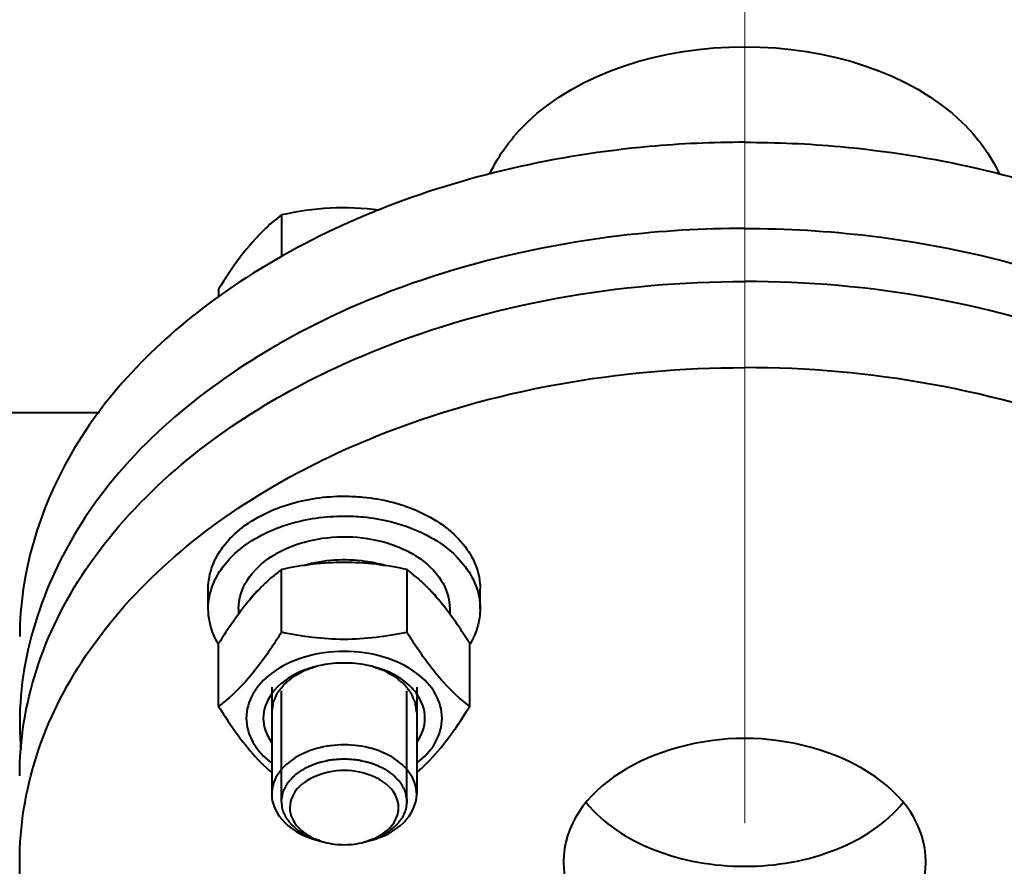
# Model space of a CAD drawing. Units: millimetres. Extents: x -68298 to -50478, y -27645 to -19245.
# Drawn here: x -66134 to -66026, y -26300 to -26207 of the extents above; entities that cross this region are included whole.
import ezdxf

# ---------------------------------------------------------------- set-up
doc = ezdxf.new("R2010")
doc.units = ezdxf.units.MM
doc.linetypes.add('CENTER', pattern=[50.8, 31.75, -6.35, 6.35, -6.35])
for name, color, linetype, lineweight in [('котел', 150, 'Continuous', 40), ('оси', 253, 'CENTER', 13), ('размеры', 253, 'Continuous', 13)]:
    doc.layers.add(name, color=color, linetype=linetype, lineweight=lineweight)
doc.styles.add('энтророс', font='geniso.shx', dxfattribs={"height": 60})
doc.dimstyles.new('20', dxfattribs={"dimtxt": 60, "dimasz": 50, "dimexe": 20, "dimexo": 0.625, "dimgap": 20, "dimtad": 1, "dimdec": 0, "dimtxsty": 'энтророс', "dimcen": 2.5, "dimadec": 0, "dimazin": 0, "dimtfac": 1, "dimtdec": 0, "dimtmove": 0, "dimatfit": 3, "dimfxl": 1, "dimtfill": 1, "dimarcsym": 0})

# ---------------------------------------------------------------- blocks, each defined once
blk = doc.blocks.new('*D220')
at = {"layer": 'Defpoints', "color": 0, "ltscale": 10, "transparency": 16777216}
for p in [(-65914.38, -25834.25), (-66554.38, -26088.28), (-66554.38, -26612.95)]:
    blk.add_point(p, dxfattribs=at)
at = {"layer": 'размеры', "color": 0, "lineweight": -2, "ltscale": 10, "transparency": 16777216}
for p, q in [((-65914.38, -25834.88), (-65914.38, -26108.28)), ((-66554.38, -26612.33), (-66554.38, -26068.28)), ((-65964.38, -26088.28), (-66504.38, -26088.28))]:
    blk.add_line(p, q, dxfattribs=at)
at = {"layer": 'размеры', "color": 0, "ltscale": 10, "transparency": 16777216}
for points in [[(-66504.38, -26079.94), (-66504.38, -26096.61), (-66554.38, -26088.28)], [(-65964.38, -26079.94), (-65964.38, -26096.61), (-65914.38, -26088.28)]]:
    blk.add_solid(points, dxfattribs=at)
at = {"layer": 'размеры', "color": 0, "ltscale": 10, "transparency": 16777216, "insert": (-66234.38, -26008.28), "char_height": 60, "attachment_point": 2, "style": 'энтророс', "bg_fill": 3, "box_fill_scale": 1.1, "bg_fill_color": 256, "bg_fill_true_color": 13158600, "bg_fill_transparency": 0}
blk.add_mtext('640', dxfattribs=at)

msp = doc.modelspace()

# ---------------------------------------------------------------- dimensions: what is measured, and where the dimension line sits
at = {"layer": 'размеры', "ltscale": 10}
dim = msp.add_linear_dim(base=(-66554.38, -26088.28), p1=(-65914.38, -25834.25), p2=(-66554.38, -26612.95), angle=180, dimstyle='20', dxfattribs=at)
dim.commit()
dim.dimension.update_dxf_attribs({"geometry": '*D220', "text_midpoint": (-66234.38, -26088.28), "dimtype": 160})

# ---------------------------------------------------------------- next in the draw order: linework, layer by layer
at = {"layer": 'котел'}
for p, q in [((-66105.5, -26228.16), (-66105.5, -26232.8)), ((-66112.43, -26236.35), (-66112.43, -26237.25)), ((-66180.35, -26249.96), (-66125.58, -26249.96)), ((-66105.5, -26274.22), (-66105.5, -26267.29)), ((-66091.64, -26274.22), (-66091.64, -26267.29)), ((-66113.57, -26271.62), (-66113.57, -26269.43)), ((-66083.57, -26271.62), (-66083.57, -26269.43)), ((-66110.22, -26271.62), (-66110.22, -26272.2)), ((-66086.92, -26271.62), (-66086.92, -26272.2)), ((-66112.46, -26275.49), (-66112.46, -26275.48)), ((-66112.43, -26282.4), (-66112.43, -26275.47)), ((-66084.72, -26282.4), (-66084.72, -26275.47)), ((-66084.68, -26275.48), (-66084.69, -26275.49)), ((-66106.57, -26280.27), (-66106.57, -26292.1)), ((-66090.57, -26280.27), (-66090.57, -26292.1)), ((-66105.49, -26292.89), (-66105.49, -26280.67)), ((-66091.65, -26292.89), (-66091.65, -26280.67)), ((-66101.46, -26297.19), (-66100.74, -26297.38)), ((-66095.68, -26297.19), (-66096.41, -26297.38))]:
    msp.add_line(p, q, dxfattribs=at)
for centre, radius, start, end in [((-66065.85, -26312.23), 80.44, 119.5903, 120.2561), ((-66066.2, -26311.62), 79.74, 120.2568, 120.4676), ((-66092.83, -26283.99), 20.96, 127.1838, 130.9539), ((-66104.31, -26283.99), 20.96, 49.0461, 52.8162), ((-66092.91, -26283.88), 20.83, 130.9807, 134.4818), ((-66104.23, -26283.88), 20.83, 45.5182, 49.0193), ((-66092.42, -26284.38), 21.53, 134.4731, 135.3475), ((-66104.72, -26284.38), 21.53, 44.6524, 45.5269), ((-66157.61, -26241.79), 61.38, 326.2617, 328.106), ((-66039.53, -26241.79), 61.38, 211.894, 213.7383), ((-66097.09, -26284.21), 37.28, 180.0023, 184.5427), ((-66098.81, -26290.07), 7.56, 249.576, 255.2411), ((-66098.33, -26290.07), 7.56, 284.7589, 290.424)]:
    msp.add_arc(centre, radius, start, end, dxfattribs=at)
for points, knots in [([(-65924.88, -26229.14), (-65924.88, -26176.07), (-66054.38, -26096.97), (-66183.88, -26176.07), (-66183.88, -26229.14)], [0, 0, 0, 0, 0.5, 1, 1, 1, 1]), ([(-66183.87, -26229.14), (-66183.36, -26176.19), (-66054.38, -26098.03), (-65925.39, -26176.19), (-65924.88, -26229.14)], [0, 0, 0, 0, 0.5, 1, 1, 1, 1]), ([(-66054.38, -26220.14), (-66057.9, -26220.14), (-66071.61, -26220.76), (-66085.25, -26223.82), (-66094.73, -26227.59)], [0, 0, 0, 0, 0.256364, 1, 1, 1, 1]), ([(-66054.38, -26220.14), (-66050.86, -26220.14), (-66037.15, -26220.76), (-66023.5, -26223.82), (-66014.02, -26227.59)], [0, 0, 0, 0, 0.256364, 1, 1, 1, 1]), ([(-66094.68, -26227.64), (-66096.49, -26227.4), (-66100.13, -26227.24), (-66103.73, -26227.79), (-66105.5, -26228.16)], [0, 0, 0, 0, 0.501643, 1, 1, 1, 1]), ([(-66094.73, -26227.59), (-66096.35, -26228.24), (-66102.54, -26230.91), (-66108.44, -26234.29), (-66112.49, -26237.21)], [0, 0, 0, 0, 0.258796, 1, 1, 1, 1]), ([(-66105.5, -26228.16), (-66106.1, -26228.61), (-66108.84, -26230.94), (-66110.93, -26233.94), (-66112.43, -26236.35)], [0, 0, 0, 0, 0.208647, 1, 1, 1, 1]), ([(-66054.38, -26229.65), (-66058.99, -26229.65), (-66076.63, -26230.69), (-66094.21, -26235.83), (-66105.57, -26242.28)], [0, 0, 0, 0, 0.260979, 1, 1, 1, 1]), ([(-66054.38, -26229.65), (-66049.76, -26229.65), (-66032.12, -26230.69), (-66014.55, -26235.83), (-66003.19, -26242.28)], [0, 0, 0, 0, 0.260979, 1, 1, 1, 1]), ([(-66106.59, -26248.72), (-66102.89, -26246.55), (-66086.58, -26238.66), (-66068.17, -26235.5), (-66054.38, -26235.5)], [0, 0, 0, 0, 0.236968, 1, 1, 1, 1]), ([(-66002.17, -26248.72), (-66005.86, -26246.55), (-66022.17, -26238.66), (-66040.59, -26235.5), (-66054.38, -26235.5)], [0, 0, 0, 0, 0.236968, 1, 1, 1, 1]), ([(-66112.49, -26237.21), (-66118.91, -26241.83), (-66129.82, -26252.67), (-66134.38, -26267.72), (-66134.38, -26274.7)], [0, 0, 0, 0, 0.530899, 1, 1, 1, 1]), ([(-66106.63, -26242.9), (-66114.58, -26247.57), (-66128.3, -26258.93), (-66134.38, -26276.26), (-66134.38, -26284.21)], [0, 0, 0, 0, 0.536947, 1, 1, 1, 1]), ([(-66106.59, -26258.23), (-66102.89, -26256.06), (-66086.58, -26248.17), (-66068.17, -26245.01), (-66054.38, -26245.01)], [0, 0, 0, 0, 0.236968, 1, 1, 1, 1]), ([(-66002.17, -26258.23), (-66005.86, -26256.06), (-66022.17, -26248.17), (-66040.59, -26245.01), (-66054.38, -26245.01)], [0, 0, 0, 0, 0.236968, 1, 1, 1, 1]), ([(-66134.38, -26290.06), (-66134.38, -26286.13), (-66133.06, -26278.03), (-66125.22, -26262.41), (-66114.55, -26253.4), (-66106.59, -26248.72)], [0, 0, 0, 0, 0.227301, 0.465792, 1, 1, 1, 1]), ([(-66134.38, -26299.57), (-66134.38, -26295.64), (-66133.06, -26287.54), (-66125.22, -26271.92), (-66114.55, -26262.9), (-66106.59, -26258.23)], [0, 0, 0, 0, 0.227301, 0.465792, 1, 1, 1, 1]), ([(-66106.58, -26260.78), (-66105.97, -26260.52), (-66103.4, -26259.58), (-66100.64, -26259.2), (-66098.57, -26259.2)], [0, 0, 0, 0, 0.241622, 1, 1, 1, 1]), ([(-66098.57, -26259.2), (-66097.87, -26259.2), (-66095.14, -26259.33), (-66092.43, -26259.98), (-66090.57, -26260.78)], [0, 0, 0, 0, 0.25721, 1, 1, 1, 1]), ([(-66113.57, -26269.43), (-66113.57, -26268.56), (-66113.23, -26266.76), (-66111.76, -26264.33), (-66109.48, -26262.25), (-66107.6, -26261.22), (-66106.58, -26260.78)], [0, 0, 0, 0, 0.221013, 0.456574, 0.715653, 1, 1, 1, 1]), ([(-66090.57, -26260.78), (-66089.55, -26261.22), (-66087.67, -26262.25), (-66085.39, -26264.33), (-66083.92, -26266.76), (-66083.57, -26268.56), (-66083.57, -26269.43)], [0, 0, 0, 0, 0.284347, 0.543426, 0.778987, 1, 1, 1, 1]), ([(-66106.58, -26262.97), (-66105.97, -26262.71), (-66103.4, -26261.78), (-66100.64, -26261.39), (-66098.57, -26261.39)], [0, 0, 0, 0, 0.241622, 1, 1, 1, 1]), ([(-66098.57, -26261.39), (-66097.87, -26261.39), (-66095.14, -26261.52), (-66092.43, -26262.17), (-66090.57, -26262.97)], [0, 0, 0, 0, 0.25721, 1, 1, 1, 1]), ([(-66113.57, -26271.62), (-66113.57, -26270.76), (-66113.23, -26268.96), (-66111.76, -26266.52), (-66109.48, -26264.44), (-66107.6, -26263.41), (-66106.58, -26262.97)], [0, 0, 0, 0, 0.221013, 0.456574, 0.715653, 1, 1, 1, 1]), ([(-66090.57, -26262.97), (-66089.55, -26263.41), (-66087.67, -26264.44), (-66085.39, -26266.52), (-66083.92, -26268.96), (-66083.57, -26270.76), (-66083.57, -26271.62)], [0, 0, 0, 0, 0.284347, 0.543426, 0.778987, 1, 1, 1, 1]), ([(-66104.32, -26264.71), (-66103.42, -26264.36), (-66099.66, -26263.34), (-66095.52, -26263.66), (-66092.79, -26264.72)], [0, 0, 0, 0, 0.247671, 1, 1, 1, 1]), ([(-66106.59, -26265.86), (-66106.42, -26265.75), (-66105.69, -26265.3), (-66104.92, -26264.94), (-66104.32, -26264.71)], [0, 0, 0, 0, 0.242852, 1, 1, 1, 1]), ([(-66092.79, -26264.72), (-66092.59, -26264.8), (-66091.82, -26265.12), (-66091.08, -26265.52), (-66090.55, -26265.86)], [0, 0, 0, 0, 0.257131, 1, 1, 1, 1]), ([(-66110.22, -26271.62), (-66110.22, -26270.53), (-66109.45, -26268.16), (-66107.64, -26266.54), (-66106.59, -26265.86)], [0, 0, 0, 0, 0.465841, 1, 1, 1, 1]), ([(-66094.05, -26266.86), (-66094.77, -26266.65), (-66097.72, -26266.04), (-66100.83, -26266.23), (-66103.01, -26266.84)], [0, 0, 0, 0, 0.248416, 1, 1, 1, 1]), ([(-66090.55, -26265.86), (-66089.5, -26266.54), (-66087.7, -26268.16), (-66086.92, -26270.53), (-66086.92, -26271.62)], [0, 0, 0, 0, 0.534143, 1, 1, 1, 1]), ([(-66091.64, -26267.29), (-66093.92, -26266.81), (-66098.57, -26266.2), (-66103.23, -26266.81), (-66105.5, -26267.29)], [0, 0, 0, 0, 0.5, 1, 1, 1, 1]), ([(-66107.74, -26269.25), (-66108.15, -26269.67), (-66109.9, -26271.59), (-66111.36, -26273.76), (-66112.43, -26275.47)], [0, 0, 0, 0, 0.224826, 1, 1, 1, 1]), ([(-66108.02, -26269.53), (-66108.11, -26269.62), (-66108.46, -26269.97), (-66108.79, -26270.35), (-66109.01, -26270.65)], [0, 0, 0, 0, 0.256164, 1, 1, 1, 1]), ([(-66084.72, -26275.47), (-66085.09, -26274.87), (-66086.49, -26272.69), (-66088.08, -26270.6), (-66089.41, -26269.25)], [0, 0, 0, 0, 0.271811, 1, 1, 1, 1]), ([(-66088.21, -26270.56), (-66088.28, -26270.46), (-66088.59, -26270.07), (-66088.93, -26269.71), (-66089.21, -26269.46)], [0, 0, 0, 0, 0.244211, 1, 1, 1, 1]), ([(-66112.46, -26275.48), (-66112.64, -26275.18), (-66113.27, -26273.99), (-66113.57, -26272.62), (-66113.57, -26271.62)], [0, 0, 0, 0, 0.259681, 1, 1, 1, 1]), ([(-66083.57, -26271.62), (-66083.57, -26271.95), (-66083.67, -26273.3), (-66084.16, -26274.61), (-66084.68, -26275.48)], [0, 0, 0, 0, 0.244883, 1, 1, 1, 1]), ([(-66091.64, -26274.22), (-66093.92, -26274.7), (-66098.57, -26275.3), (-66103.23, -26274.7), (-66105.5, -26274.22)], [0, 0, 0, 0, 0.5, 1, 1, 1, 1]), ([(-66106.57, -26275.88), (-66107.47, -26277.22), (-66109.21, -26279.59), (-66111.38, -26281.6), (-66112.43, -26282.4)], [0, 0, 0, 0, 0.550492, 1, 1, 1, 1]), ([(-66084.72, -26282.4), (-66085.77, -26281.6), (-66087.93, -26279.59), (-66089.67, -26277.22), (-66090.57, -26275.88)], [0, 0, 0, 0, 0.449508, 1, 1, 1, 1]), ([(-66090.56, -26278.75), (-66091.64, -26277.94), (-66094.26, -26276.71), (-66098.57, -26276.12), (-66102.88, -26276.71), (-66105.51, -26277.94), (-66106.58, -26278.75)], [0, 0, 0, 0, 0.238755, 0.5, 0.761245, 1, 1, 1, 1]), ([(-66101.79, -26278.02), (-66102.3, -26278.15), (-66104.1, -26278.76), (-66105.79, -26279.9), (-66106.59, -26281.03)], [0, 0, 0, 0, 0.275181, 1, 1, 1, 1]), ([(-66101.62, -26277.97), (-66101.8, -26278.04), (-66102.06, -26278.13), (-66102.4, -26278.26), (-66102.62, -26278.33), (-66102.79, -26278.4), (-66102.89, -26278.44), (-66102.97, -26278.46), (-66103.01, -26278.48), (-66103.05, -26278.5), (-66103.1, -26278.53), (-66103.21, -26278.59), (-66103.38, -26278.69), (-66103.61, -26278.81), (-66103.8, -26278.92), (-66103.95, -26279), (-66104.04, -26279.05), (-66104.12, -26279.1), (-66104.16, -26279.12), (-66104.2, -26279.14), (-66104.24, -26279.17), (-66104.29, -26279.21), (-66104.37, -26279.28), (-66104.49, -26279.38), (-66104.65, -26279.51), (-66104.8, -26279.64), (-66104.93, -26279.74), (-66105.02, -26279.82), (-66105.1, -26279.88), (-66105.15, -26279.92), (-66105.18, -26279.95), (-66105.21, -26279.97), (-66105.22, -26279.99), (-66105.25, -26280.02), (-66105.29, -26280.07), (-66105.35, -26280.15), (-66105.42, -26280.24), (-66105.51, -26280.36), (-66105.61, -26280.48), (-66105.7, -26280.6), (-66105.77, -26280.68), (-66105.84, -26280.77), (-66105.9, -26280.85), (-66105.94, -26280.9), (-66105.96, -26280.93), (-66105.98, -26280.96), (-66106, -26281), (-66106.02, -26281.07), (-66106.06, -26281.15), (-66106.12, -26281.27), (-66106.19, -26281.43), (-66106.26, -26281.59), (-66106.32, -26281.72), (-66106.35, -26281.8), (-66106.38, -26281.86), (-66106.4, -26281.9), (-66106.41, -26281.93), (-66106.42, -26281.97), (-66106.43, -26282.03), (-66106.44, -26282.11), (-66106.46, -26282.24), (-66106.48, -26282.41), (-66106.52, -26282.68), (-66106.55, -26282.88), (-66106.57, -26283.02)], [0, 0, 0, 0, 0.0625, 0.09375, 0.125, 0.140625, 0.15625, 0.164062, 0.167969, 0.171875, 0.179688, 0.1875, 0.21875, 0.25, 0.28125, 0.296875, 0.3125, 0.320312, 0.328125, 0.332031, 0.335938, 0.34375, 0.359375, 0.375, 0.40625, 0.4375, 0.453125, 0.46875, 0.484375, 0.492188, 0.496094, 0.5, 0.503906, 0.507812, 0.515625, 0.53125, 0.546875, 0.5625, 0.59375, 0.609375, 0.625, 0.640625, 0.65625, 0.664062, 0.667969, 0.671875, 0.679688, 0.6875, 0.703125, 0.71875, 0.75, 0.78125, 0.796875, 0.8125, 0.820312, 0.828125, 0.832031, 0.835938, 0.84375, 0.859375, 0.875, 0.90625, 0.9375, 1, 1, 1, 1]), ([(-66098.57, -26277.61), (-66099.39, -26277.61), (-66100.48, -26277.71), (-66101.53, -26277.95), (-66101.79, -26278.02)], [0, 0, 0, 0, 0.753707, 1, 1, 1, 1]), ([(-66095.35, -26278.02), (-66095.61, -26277.95), (-66096.67, -26277.71), (-66097.76, -26277.61), (-66098.57, -26277.61)], [0, 0, 0, 0, 0.246293, 1, 1, 1, 1]), ([(-66090.57, -26283.02), (-66090.59, -26282.88), (-66090.62, -26282.69), (-66090.66, -26282.42), (-66090.68, -26282.26), (-66090.7, -26282.12), (-66090.71, -26282.04), (-66090.72, -26281.98), (-66090.73, -26281.95), (-66090.74, -26281.92), (-66090.76, -26281.88), (-66090.79, -26281.81), (-66090.82, -26281.73), (-66090.88, -26281.61), (-66090.95, -26281.45), (-66091.02, -26281.29), (-66091.08, -26281.16), (-66091.11, -26281.08), (-66091.14, -26281.02), (-66091.16, -26280.98), (-66091.17, -26280.95), (-66091.19, -26280.92), (-66091.23, -26280.87), (-66091.29, -26280.79), (-66091.38, -26280.67), (-66091.5, -26280.53), (-66091.61, -26280.38), (-66091.7, -26280.26), (-66091.77, -26280.17), (-66091.83, -26280.1), (-66091.87, -26280.05), (-66091.89, -26280.02), (-66091.91, -26280), (-66091.93, -26279.98), (-66091.96, -26279.95), (-66092.02, -26279.91), (-66092.1, -26279.84), (-66092.19, -26279.76), (-66092.32, -26279.66), (-66092.47, -26279.53), (-66092.63, -26279.4), (-66092.76, -26279.29), (-66092.84, -26279.23), (-66092.89, -26279.18), (-66092.92, -26279.15), (-66092.96, -26279.13), (-66093.01, -26279.11), (-66093.08, -26279.06), (-66093.18, -26279.01), (-66093.33, -26278.93), (-66093.52, -26278.82), (-66093.71, -26278.72), (-66093.86, -26278.63), (-66093.95, -26278.58), (-66094.03, -26278.54), (-66094.07, -26278.51), (-66094.11, -26278.49), (-66094.15, -26278.47), (-66094.23, -26278.44), (-66094.34, -26278.4), (-66094.51, -26278.34), (-66094.73, -26278.26), (-66095.08, -26278.13), (-66095.34, -26278.04), (-66095.52, -26277.97)], [0, 0, 0, 0, 0.0625, 0.09375, 0.125, 0.140625, 0.15625, 0.164062, 0.167969, 0.171875, 0.179688, 0.1875, 0.203125, 0.21875, 0.25, 0.28125, 0.296875, 0.3125, 0.320312, 0.328125, 0.332031, 0.335938, 0.34375, 0.359375, 0.375, 0.40625, 0.4375, 0.453125, 0.46875, 0.484375, 0.492188, 0.496094, 0.5, 0.503906, 0.507812, 0.515625, 0.53125, 0.546875, 0.5625, 0.59375, 0.625, 0.640625, 0.65625, 0.664062, 0.667969, 0.671875, 0.679688, 0.6875, 0.703125, 0.71875, 0.75, 0.78125, 0.796875, 0.8125, 0.820312, 0.828125, 0.832031, 0.835938, 0.84375, 0.859375, 0.875, 0.90625, 0.9375, 1, 1, 1, 1]), ([(-66090.55, -26281.03), (-66090.8, -26280.67), (-66092.1, -26279.25), (-66093.92, -26278.39), (-66095.35, -26278.02)], [0, 0, 0, 0, 0.226999, 1, 1, 1, 1]), ([(-66106.58, -26278.75), (-66107.4, -26279.37), (-66108.8, -26280.81), (-66109.37, -26282.78), (-66109.37, -26283.69)], [0, 0, 0, 0, 0.529542, 1, 1, 1, 1]), ([(-66087.77, -26283.69), (-66087.77, -26282.78), (-66088.35, -26280.81), (-66089.74, -26279.37), (-66090.56, -26278.75)], [0, 0, 0, 0, 0.470458, 1, 1, 1, 1]), ([(-66112.43, -26282.4), (-66111.96, -26283.15), (-66110.27, -26285.77), (-66108.27, -26288.24), (-66106.57, -26289.71)], [0, 0, 0, 0, 0.280687, 1, 1, 1, 1]), ([(-66090.57, -26289.71), (-66090.06, -26289.27), (-66087.8, -26287.1), (-66086.01, -26284.48), (-66084.72, -26282.4)], [0, 0, 0, 0, 0.215826, 1, 1, 1, 1]), ([(-66109.37, -26283.69), (-66109.37, -26284.6), (-66108.8, -26286.57), (-66107.4, -26288.01), (-66106.58, -26288.63)], [0, 0, 0, 0, 0.470458, 1, 1, 1, 1]), ([(-66090.56, -26288.63), (-66089.74, -26288.01), (-66088.35, -26286.57), (-66087.77, -26284.6), (-66087.77, -26283.69)], [0, 0, 0, 0, 0.529542, 1, 1, 1, 1]), ([(-66098.57, -26286.64), (-66099.6, -26286.64), (-66101.59, -26286.9), (-66104.21, -26288.04), (-66106.08, -26289.81), (-66106.57, -26291.38), (-66106.57, -26292.1)], [0, 0, 0, 0, 0.291616, 0.560823, 0.794715, 1, 1, 1, 1]), ([(-66090.57, -26292.1), (-66090.57, -26291.38), (-66091.07, -26289.81), (-66092.94, -26288.04), (-66095.55, -26286.9), (-66097.54, -26286.64), (-66098.57, -26286.64)], [0, 0, 0, 0, 0.205285, 0.439177, 0.708384, 1, 1, 1, 1]), ([(-66105.49, -26292.79), (-66105.48, -26292.72), (-66105.45, -26292.57), (-66105.4, -26292.34), (-66105.37, -26292.16), (-66105.34, -26292.01), (-66105.32, -26291.91), (-66105.31, -26291.85), (-66105.3, -26291.81), (-66105.3, -26291.79), (-66105.29, -26291.77), (-66105.28, -26291.75), (-66105.27, -26291.72), (-66105.23, -26291.66), (-66105.19, -26291.57), (-66105.11, -26291.43), (-66105.03, -26291.28), (-66104.96, -26291.14), (-66104.9, -26291.04), (-66104.85, -26290.95), (-66104.82, -26290.88), (-66104.79, -26290.83), (-66104.77, -26290.8), (-66104.74, -26290.76), (-66104.69, -26290.71), (-66104.61, -26290.63), (-66104.52, -26290.53), (-66104.4, -26290.4), (-66104.28, -26290.27), (-66104.16, -26290.14), (-66104.08, -26290.06), (-66104.02, -26290), (-66103.97, -26289.95), (-66103.94, -26289.91), (-66103.9, -26289.88), (-66103.86, -26289.86), (-66103.81, -26289.82), (-66103.73, -26289.77), (-66103.59, -26289.68), (-66103.39, -26289.54), (-66103.2, -26289.41), (-66103.04, -26289.31), (-66102.95, -26289.25), (-66102.89, -26289.21), (-66102.85, -26289.18), (-66102.79, -26289.16), (-66102.72, -26289.13), (-66102.62, -26289.09), (-66102.5, -26289.03), (-66102.31, -26288.95), (-66102.07, -26288.85), (-66101.83, -26288.75), (-66101.67, -26288.68), (-66101.58, -26288.65), (-66101.54, -26288.62), (-66101.48, -26288.61), (-66101.42, -26288.6), (-66101.31, -26288.57), (-66101.18, -26288.54), (-66101.02, -26288.51), (-66100.82, -26288.46), (-66100.61, -26288.41), (-66100.4, -26288.36), (-66100.27, -26288.33), (-66100.17, -26288.3), (-66100.13, -26288.29), (-66100.1, -26288.29), (-66100.06, -26288.29), (-66100, -26288.28), (-66099.89, -26288.27), (-66099.75, -26288.26), (-66099.52, -26288.24), (-66099.24, -26288.22), (-66098.91, -26288.2), (-66098.68, -26288.18), (-66098.57, -26288.17)], [0, 0, 0, 0, 0.03125, 0.0625, 0.09375, 0.109375, 0.125, 0.132812, 0.136719, 0.140625, 0.142578, 0.144531, 0.148438, 0.15625, 0.171875, 0.1875, 0.21875, 0.234375, 0.25, 0.265625, 0.273438, 0.28125, 0.285156, 0.289062, 0.296875, 0.3125, 0.328125, 0.34375, 0.375, 0.390625, 0.40625, 0.414062, 0.421875, 0.429688, 0.433594, 0.4375, 0.445312, 0.453125, 0.46875, 0.5, 0.53125, 0.546875, 0.5625, 0.566406, 0.570312, 0.578125, 0.585938, 0.59375, 0.609375, 0.625, 0.65625, 0.6875, 0.703125, 0.710938, 0.714844, 0.71875, 0.726562, 0.734375, 0.75, 0.765625, 0.78125, 0.8125, 0.828125, 0.84375, 0.851562, 0.855469, 0.857422, 0.859375, 0.867188, 0.875, 0.890625, 0.90625, 0.9375, 0.96875, 1, 1, 1, 1]), ([(-66098.57, -26288.17), (-66098.46, -26288.18), (-66098.24, -26288.2), (-66097.91, -26288.22), (-66097.64, -26288.24), (-66097.42, -26288.26), (-66097.28, -26288.27), (-66097.17, -26288.28), (-66097.06, -26288.28), (-66096.93, -26288.32), (-66096.77, -26288.35), (-66096.56, -26288.4), (-66096.35, -26288.45), (-66096.14, -26288.5), (-66095.98, -26288.54), (-66095.85, -26288.57), (-66095.75, -26288.59), (-66095.68, -26288.61), (-66095.63, -26288.62), (-66095.58, -26288.64), (-66095.5, -26288.67), (-66095.33, -26288.74), (-66095.09, -26288.84), (-66094.85, -26288.94), (-66094.66, -26289.03), (-66094.54, -26289.08), (-66094.44, -26289.12), (-66094.37, -26289.15), (-66094.31, -26289.17), (-66094.27, -26289.2), (-66094.21, -26289.24), (-66094.12, -26289.3), (-66093.97, -26289.4), (-66093.77, -26289.53), (-66093.57, -26289.67), (-66093.43, -26289.76), (-66093.35, -26289.81), (-66093.3, -26289.84), (-66093.26, -26289.87), (-66093.22, -26289.9), (-66093.19, -26289.94), (-66093.14, -26289.98), (-66093.08, -26290.05), (-66093, -26290.13), (-66092.88, -26290.26), (-66092.76, -26290.39), (-66092.63, -26290.52), (-66092.54, -26290.61), (-66092.47, -26290.69), (-66092.41, -26290.75), (-66092.38, -26290.78), (-66092.36, -26290.82), (-66092.34, -26290.86), (-66092.3, -26290.93), (-66092.25, -26291.02), (-66092.2, -26291.13), (-66092.12, -26291.27), (-66092.04, -26291.41), (-66091.96, -26291.55), (-66091.92, -26291.64), (-66091.88, -26291.7), (-66091.87, -26291.73), (-66091.86, -26291.75), (-66091.85, -26291.77), (-66091.85, -26291.79), (-66091.84, -26291.83), (-66091.83, -26291.9), (-66091.81, -26291.99), (-66091.78, -26292.15), (-66091.74, -26292.34), (-66091.7, -26292.56), (-66091.67, -26292.72), (-66091.65, -26292.79)], [0, 0, 0, 0, 0.03125, 0.0625, 0.09375, 0.109375, 0.125, 0.132812, 0.140625, 0.15625, 0.171875, 0.1875, 0.21875, 0.234375, 0.25, 0.265625, 0.273438, 0.28125, 0.285156, 0.289062, 0.296875, 0.3125, 0.34375, 0.375, 0.390625, 0.40625, 0.414062, 0.421875, 0.429688, 0.433594, 0.4375, 0.453125, 0.46875, 0.5, 0.53125, 0.546875, 0.554688, 0.5625, 0.566406, 0.570312, 0.578125, 0.585938, 0.59375, 0.609375, 0.625, 0.65625, 0.671875, 0.6875, 0.703125, 0.710938, 0.714844, 0.71875, 0.726562, 0.734375, 0.75, 0.765625, 0.78125, 0.8125, 0.828125, 0.84375, 0.851562, 0.855469, 0.857422, 0.859375, 0.863281, 0.867188, 0.875, 0.890625, 0.90625, 0.9375, 0.96875, 1, 1, 1, 1]), ([(-66098.57, -26289.47), (-66100.76, -26289.47), (-66104.22, -26290.7), (-66104.67, -26293.92), (-66103.91, -26295.85), (-66102.47, -26296.77), (-66101.45, -26297.15)], [0, 0, 0, 0, 0.522406, 0.629647, 0.739994, 1, 1, 1, 1]), ([(-66095.69, -26297.15), (-66094.67, -26296.77), (-66093.23, -26295.85), (-66092.47, -26293.92), (-66092.92, -26290.7), (-66096.38, -26289.47), (-66098.57, -26289.47)], [0, 0, 0, 0, 0.260006, 0.370353, 0.477594, 1, 1, 1, 1]), ([(-66106.57, -26292.1), (-66106.57, -26293.23), (-66105.24, -26295.74), (-66102.82, -26296.83), (-66101.46, -26297.19)], [0, 0, 0, 0, 0.445386, 1, 1, 1, 1]), ([(-66095.68, -26297.19), (-66094.32, -26296.83), (-66091.9, -26295.74), (-66090.57, -26293.23), (-66090.57, -26292.1)], [0, 0, 0, 0, 0.554614, 1, 1, 1, 1]), ([(-66101.07, -26297.29), (-66101.23, -26297.24), (-66101.46, -26297.16), (-66101.77, -26297.05), (-66101.97, -26296.98), (-66102.12, -26296.93), (-66102.22, -26296.89), (-66102.29, -26296.87), (-66102.33, -26296.86), (-66102.36, -26296.84), (-66102.4, -26296.81), (-66102.51, -26296.76), (-66102.66, -26296.67), (-66102.86, -26296.56), (-66103.07, -26296.45), (-66103.22, -26296.37), (-66103.33, -26296.31), (-66103.37, -26296.29), (-66103.4, -26296.27), (-66103.43, -26296.25), (-66103.48, -26296.21), (-66103.55, -26296.15), (-66103.67, -26296.05), (-66103.81, -26295.94), (-66103.95, -26295.82), (-66104.06, -26295.73), (-66104.15, -26295.66), (-66104.22, -26295.6), (-66104.27, -26295.56), (-66104.3, -26295.54), (-66104.32, -26295.52), (-66104.34, -26295.5), (-66104.36, -26295.47), (-66104.39, -26295.43), (-66104.44, -26295.36), (-66104.51, -26295.28), (-66104.59, -26295.18), (-66104.69, -26295.04), (-66104.79, -26294.91), (-66104.88, -26294.81), (-66104.93, -26294.74), (-66104.96, -26294.7), (-66104.98, -26294.67), (-66104.99, -26294.64), (-66105.01, -26294.6), (-66105.03, -26294.55), (-66105.06, -26294.48), (-66105.11, -26294.36), (-66105.18, -26294.22), (-66105.24, -26294.08), (-66105.29, -26293.96), (-66105.32, -26293.89), (-66105.34, -26293.83), (-66105.36, -26293.8), (-66105.37, -26293.77), (-66105.38, -26293.74), (-66105.38, -26293.69), (-66105.39, -26293.61), (-66105.41, -26293.49), (-66105.42, -26293.34), (-66105.45, -26293.09), (-66105.48, -26292.91), (-66105.49, -26292.79)], [0, 0, 0, 0, 0.0625, 0.09375, 0.125, 0.140625, 0.15625, 0.164062, 0.167969, 0.171875, 0.179688, 0.1875, 0.21875, 0.25, 0.28125, 0.3125, 0.320312, 0.328125, 0.332031, 0.335938, 0.34375, 0.359375, 0.375, 0.40625, 0.4375, 0.453125, 0.46875, 0.484375, 0.492188, 0.496094, 0.5, 0.503906, 0.507812, 0.515625, 0.53125, 0.546875, 0.5625, 0.59375, 0.625, 0.640625, 0.65625, 0.664062, 0.667969, 0.671875, 0.679688, 0.6875, 0.703125, 0.71875, 0.75, 0.78125, 0.796875, 0.8125, 0.820312, 0.828125, 0.832031, 0.835938, 0.84375, 0.859375, 0.875, 0.90625, 0.9375, 1, 1, 1, 1]), ([(-66091.65, -26292.79), (-66091.67, -26292.91), (-66091.69, -26293.09), (-66091.72, -26293.33), (-66091.73, -26293.48), (-66091.75, -26293.59), (-66091.76, -26293.67), (-66091.76, -26293.72), (-66091.77, -26293.75), (-66091.78, -26293.78), (-66091.8, -26293.81), (-66091.82, -26293.87), (-66091.85, -26293.94), (-66091.9, -26294.06), (-66091.96, -26294.2), (-66092.02, -26294.34), (-66092.07, -26294.46), (-66092.1, -26294.53), (-66092.13, -26294.59), (-66092.14, -26294.62), (-66092.15, -26294.65), (-66092.17, -26294.68), (-66092.21, -26294.73), (-66092.26, -26294.79), (-66092.34, -26294.9), (-66092.45, -26295.03), (-66092.55, -26295.17), (-66092.63, -26295.27), (-66092.7, -26295.36), (-66092.75, -26295.42), (-66092.78, -26295.47), (-66092.81, -26295.5), (-66092.82, -26295.52), (-66092.84, -26295.53), (-66092.87, -26295.56), (-66092.92, -26295.6), (-66092.99, -26295.65), (-66093.07, -26295.72), (-66093.18, -26295.81), (-66093.32, -26295.93), (-66093.46, -26296.04), (-66093.57, -26296.14), (-66093.64, -26296.19), (-66093.69, -26296.23), (-66093.72, -26296.26), (-66093.76, -26296.27), (-66093.8, -26296.3), (-66093.9, -26296.35), (-66094.05, -26296.44), (-66094.26, -26296.55), (-66094.46, -26296.66), (-66094.62, -26296.75), (-66094.72, -26296.8), (-66094.76, -26296.83), (-66094.79, -26296.84), (-66094.83, -26296.86), (-66094.9, -26296.88), (-66095, -26296.92), (-66095.16, -26296.97), (-66095.36, -26297.04), (-66095.68, -26297.15), (-66095.91, -26297.24), (-66096.07, -26297.29)], [0, 0, 0, 0, 0.0625, 0.09375, 0.125, 0.140625, 0.15625, 0.164062, 0.167969, 0.171875, 0.179688, 0.1875, 0.203125, 0.21875, 0.25, 0.28125, 0.296875, 0.3125, 0.320312, 0.328125, 0.332031, 0.335938, 0.34375, 0.359375, 0.375, 0.40625, 0.4375, 0.453125, 0.46875, 0.484375, 0.492188, 0.496094, 0.5, 0.503906, 0.507812, 0.515625, 0.53125, 0.546875, 0.5625, 0.59375, 0.625, 0.640625, 0.65625, 0.664062, 0.667969, 0.671875, 0.679688, 0.6875, 0.71875, 0.75, 0.78125, 0.8125, 0.820312, 0.828125, 0.832031, 0.835938, 0.84375, 0.859375, 0.875, 0.90625, 0.9375, 1, 1, 1, 1]), ([(-66071.88, -26293.01), (-66069.99, -26295.33), (-66064.3, -26298.96), (-66054.38, -26300.62), (-66044.46, -26298.96), (-66038.76, -26295.33), (-66036.88, -26293.01)], [0, 0, 0, 0, 0.232314, 0.5, 0.767686, 1, 1, 1, 1]), ([(-66112.44, -26337.1), (-66118.87, -26332.48), (-66129.81, -26321.64), (-66134.38, -26306.57), (-66134.38, -26299.57)], [0, 0, 0, 0, 0.530959, 1, 1, 1, 1])]:
    msp.add_open_spline(points, degree=3, knots=knots, dxfattribs=at)
for points in [[(-66078.38, -26217.95), (-66066.87, -26206.83), (-66041.87, -26206.81), (-66030.38, -26217.95)], [(-66082.5, -26223.62), (-66081.52, -26221.5), (-66080.06, -26219.57), (-66078.38, -26217.95)], [(-66030.38, -26217.95), (-66028.7, -26219.57), (-66027.26, -26221.51), (-66026.28, -26223.63)], [(-66106.59, -26281.03), (-66107.14, -26281.79), (-66107.85, -26283.69), (-66107.14, -26285.59), (-66106.59, -26286.35)], [(-66090.55, -26286.35), (-66090.01, -26285.59), (-66089.3, -26283.69), (-66090.01, -26281.79), (-66090.55, -26281.03)], [(-66034.38, -26299.57), (-66034.38, -26291.5), (-66054.38, -26280.36), (-66074.38, -26291.5), (-66074.38, -26299.57)], [(-66100.74, -26297.38), (-66100.04, -26297.57), (-66099.3, -26297.66), (-66098.57, -26297.66)], [(-66098.57, -26297.66), (-66097.84, -26297.66), (-66097.11, -26297.57), (-66096.4, -26297.38)], [(-66074.38, -26299.57), (-66074.38, -26307.64), (-66054.38, -26318.78), (-66034.38, -26307.64), (-66034.38, -26299.57)]]:
    msp.add_open_spline(points, degree=3, dxfattribs=at)
at = {"layer": 'оси', "ltscale": 5}
msp.add_line((-66054.38, -26136.52), (-66054.38, -26404.13), dxfattribs=at)

doc.saveas('drawing.dxf')
